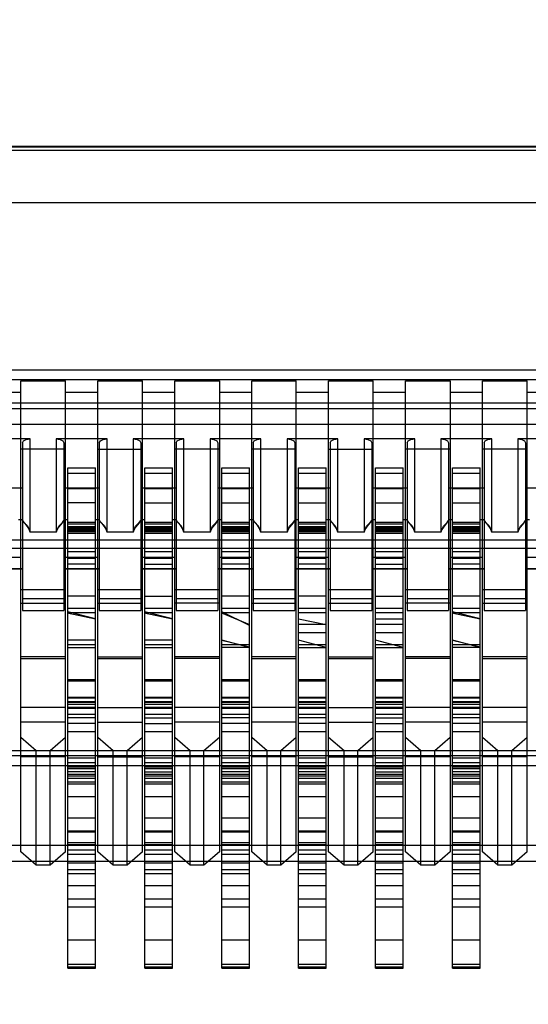
# Model space of a CAD drawing. Units: millimetres. Extents: x 0 to 6880, y 0 to 4876.
# Drawn here: x 2060 to 2063, y 3635 to 3642 of the extents above; entities that cross this region are included whole.
import ezdxf

# ---------------------------------------------------------------- set-up
doc = ezdxf.new("R2010")
doc.units = ezdxf.units.MM
doc.header["$LTSCALE"] = 378.422973
doc.layers.get('0').update_dxf_attribs({"linetype": 'CONTINUOUS'})
doc.layers.add('图框', color=7, linetype='CONTINUOUS')

msp = doc.modelspace()

# ---------------------------------------------------------------- hatches: boundary and pattern name
at = {"layer": '图框', "linetype": 'Continuous'}
h = msp.add_hatch(color=7, dxfattribs=at)
edge = h.paths.add_edge_path()
edge.add_line((0, 4875.7414), (6880.4177, 4875.7414))
edge.add_line((18.4338, 4857.3076), (6861.9839, 4857.3076))
edge = h.paths.add_edge_path()
edge.add_line((6880.4177, 4875.7414), (6880.4177, 0))
edge.add_line((6861.9839, 4857.3076), (6861.9839, 18.4338))

# ---------------------------------------------------------------- linework, layer by layer
at = {"color": 7, "linetype": 'Continuous'}
for p, q in [((2047.6209, 3640.8554), (2080.7754, 3640.8554)), ((2080.7754, 3640.8487), (2047.6209, 3640.8487)), ((2047.6209, 3640.8304), (2080.7754, 3640.8304)), ((2047.6208, 3640.4887), (2080.7744, 3640.4887)), ((2047.4174, 3639.4015), (2080.9774, 3639.4015)), ((2079.4418, 3639.3361), (2048.953, 3639.3361)), ((2060.0524, 3636.2681), (2060.0524, 3639.3309)), ((2060.0524, 3639.3309), (2060.3424, 3639.3309)), ((2060.3424, 3636.2681), (2060.3424, 3639.3309)), ((2060.5524, 3636.2681), (2060.5524, 3639.3309)), ((2060.5524, 3639.3309), (2060.8424, 3639.3309)), ((2060.8424, 3636.2681), (2060.8424, 3639.3309)), ((2061.0524, 3636.2681), (2061.0524, 3639.3309)), ((2061.0524, 3639.3309), (2061.3424, 3639.3309)), ((2061.3424, 3639.3309), (2061.3424, 3636.2681)), ((2061.5524, 3636.2681), (2061.5524, 3639.3309)), ((2061.5524, 3639.3309), (2061.8424, 3639.3309)), ((2061.8424, 3636.2681), (2061.8424, 3639.3309)), ((2062.0524, 3636.2681), (2062.0524, 3639.3309)), ((2062.0524, 3639.3309), (2062.3424, 3639.3309)), ((2062.3424, 3636.2681), (2062.3424, 3639.3309)), ((2062.5524, 3636.2681), (2062.5524, 3639.3309)), ((2062.5524, 3639.3309), (2062.8424, 3639.3309)), ((2062.8424, 3639.3309), (2062.8424, 3636.2681)), ((2063.0524, 3636.2681), (2063.0524, 3639.3309)), ((2063.0524, 3639.3309), (2063.3424, 3639.3309)), ((2063.3424, 3636.2681), (2063.3424, 3639.3309)), ((2059.8424, 3639.2559), (2060.0524, 3639.2559)), ((2060.3424, 3639.2559), (2060.5524, 3639.2559)), ((2060.8424, 3639.2559), (2061.0524, 3639.2559)), ((2061.3424, 3639.2559), (2061.5524, 3639.2559)), ((2061.8424, 3639.2559), (2062.0524, 3639.2559)), ((2062.3424, 3639.2559), (2062.5524, 3639.2559)), ((2062.8424, 3639.2559), (2063.0524, 3639.2559)), ((2063.3424, 3639.2559), (2063.5524, 3639.2559)), ((2080.9774, 3639.184), (2047.4174, 3639.184)), ((2048.4574, 3639.1509), (2079.9374, 3639.1509)), ((2047.4174, 3639.0474), (2080.9774, 3639.0474)), ((2060.1124, 3638.9521), (2059.7824, 3638.9521)), ((2060.0624, 3638.9271), (2060.0692, 3638.9397)), ((2060.0624, 3638.9271), (2060.0624, 3637.8379)), ((2060.0692, 3638.9397), (2060.0873, 3638.9487)), ((2060.0873, 3638.9487), (2060.1124, 3638.9521)), ((2060.1124, 3638.3458), (2060.1124, 3638.9521)), ((2060.2824, 3638.9521), (2060.2824, 3638.3458)), ((2060.6124, 3638.9521), (2060.2824, 3638.9521)), ((2060.2824, 3638.9521), (2060.3075, 3638.9487)), ((2060.3075, 3638.9487), (2060.3257, 3638.9397)), ((2060.3257, 3638.9397), (2060.3324, 3638.9271)), ((2060.3324, 3638.9271), (2060.3324, 3637.8379)), ((2060.5624, 3638.9271), (2060.5692, 3638.9397)), ((2060.5624, 3638.9271), (2060.5624, 3637.8379)), ((2060.5692, 3638.9397), (2060.5873, 3638.9487)), ((2060.5873, 3638.9487), (2060.6124, 3638.9521)), ((2060.6124, 3638.3458), (2060.6124, 3638.9521)), ((2060.7824, 3638.9521), (2060.7824, 3638.3458)), ((2061.1124, 3638.9521), (2060.7824, 3638.9521)), ((2060.7824, 3638.9521), (2060.8075, 3638.9487)), ((2060.8075, 3638.9487), (2060.8257, 3638.9397)), ((2060.8257, 3638.9397), (2060.8324, 3638.9271)), ((2060.8324, 3638.9271), (2060.8324, 3637.8379)), ((2061.0624, 3638.9271), (2061.0692, 3638.9397)), ((2061.0624, 3638.9271), (2061.0624, 3637.8379)), ((2061.0692, 3638.9397), (2061.0873, 3638.9487)), ((2061.0873, 3638.9487), (2061.1124, 3638.9521)), ((2061.1124, 3638.3458), (2061.1124, 3638.9521)), ((2061.2824, 3638.9521), (2061.2824, 3638.3458)), ((2061.6124, 3638.9521), (2061.2824, 3638.9521)), ((2061.2824, 3638.9521), (2061.3075, 3638.9487)), ((2061.3075, 3638.9487), (2061.3257, 3638.9397)), ((2061.3257, 3638.9397), (2061.3324, 3638.9271)), ((2061.3324, 3638.9271), (2061.3324, 3637.8379)), ((2061.5624, 3638.9271), (2061.5692, 3638.9397)), ((2061.5624, 3638.9271), (2061.5624, 3637.8379)), ((2061.5692, 3638.9397), (2061.5873, 3638.9487)), ((2061.5873, 3638.9487), (2061.6124, 3638.9521)), ((2061.6124, 3638.3458), (2061.6124, 3638.9521)), ((2061.7824, 3638.9521), (2061.7824, 3638.3458)), ((2062.1124, 3638.9521), (2061.7824, 3638.9521)), ((2061.7824, 3638.9521), (2061.8075, 3638.9487)), ((2061.8075, 3638.9487), (2061.8257, 3638.9397)), ((2061.8257, 3638.9397), (2061.8324, 3638.9271)), ((2061.8324, 3638.9271), (2061.8324, 3637.8379)), ((2062.0624, 3638.9271), (2062.0692, 3638.9397)), ((2062.0624, 3638.9271), (2062.0624, 3637.8379)), ((2062.0692, 3638.9397), (2062.0873, 3638.9487)), ((2062.0873, 3638.9487), (2062.1124, 3638.9521)), ((2062.1124, 3638.3458), (2062.1124, 3638.9521)), ((2062.2824, 3638.9521), (2062.2824, 3638.3458)), ((2062.6124, 3638.9521), (2062.2824, 3638.9521)), ((2062.2824, 3638.9521), (2062.3075, 3638.9487)), ((2062.3075, 3638.9487), (2062.3257, 3638.9397)), ((2062.3257, 3638.9397), (2062.3324, 3638.9271)), ((2062.3324, 3638.9271), (2062.3324, 3637.8379)), ((2062.5624, 3638.9271), (2062.5692, 3638.9397)), ((2062.5624, 3638.9271), (2062.5624, 3637.8379)), ((2062.5692, 3638.9397), (2062.5873, 3638.9487)), ((2062.5873, 3638.9487), (2062.6124, 3638.9521)), ((2062.6124, 3638.3458), (2062.6124, 3638.9521)), ((2062.7824, 3638.9521), (2062.7824, 3638.3458)), ((2063.1124, 3638.9521), (2062.7824, 3638.9521)), ((2062.7824, 3638.9521), (2062.8075, 3638.9487)), ((2062.8075, 3638.9487), (2062.8257, 3638.9397)), ((2062.8257, 3638.9397), (2062.8324, 3638.9271)), ((2062.8324, 3638.9271), (2062.8324, 3637.8379)), ((2063.0624, 3638.9271), (2063.0692, 3638.9397)), ((2063.0624, 3638.9271), (2063.0624, 3637.8379)), ((2063.0692, 3638.9397), (2063.0873, 3638.9487)), ((2063.0873, 3638.9487), (2063.1124, 3638.9521)), ((2063.1124, 3638.3458), (2063.1124, 3638.9521)), ((2063.2824, 3638.9521), (2063.2824, 3638.3458)), ((2063.6124, 3638.9521), (2063.2824, 3638.9521)), ((2063.2824, 3638.9521), (2063.3075, 3638.9487)), ((2063.3075, 3638.9487), (2063.3257, 3638.9397)), ((2063.3257, 3638.9397), (2063.3324, 3638.9271)), ((2063.3324, 3638.9271), (2063.3324, 3637.8379)), ((2060.3424, 3638.8863), (2060.0524, 3638.8863)), ((2060.5524, 3638.8863), (2060.8424, 3638.8863)), ((2061.3424, 3638.8863), (2061.0524, 3638.8863)), ((2061.8424, 3638.8863), (2061.5524, 3638.8863)), ((2062.0524, 3638.8863), (2062.3424, 3638.8863)), ((2062.8424, 3638.8863), (2062.5524, 3638.8863)), ((2063.3424, 3638.8863), (2063.0524, 3638.8863)), ((2060.3574, 3635.5119), (2060.3574, 3638.7638)), ((2060.3574, 3638.7638), (2060.5374, 3638.7638)), ((2060.5374, 3638.7619), (2060.3574, 3638.7619)), ((2060.3574, 3638.7303), (2060.5374, 3638.7303)), ((2060.5374, 3635.5119), (2060.5374, 3638.7638)), ((2060.8574, 3635.5119), (2060.8574, 3638.7638)), ((2060.8574, 3638.7638), (2061.0374, 3638.7638)), ((2061.0374, 3638.7619), (2060.8574, 3638.7619)), ((2060.8574, 3638.7303), (2061.0374, 3638.7303)), ((2061.0374, 3635.5119), (2061.0374, 3638.7638)), ((2061.3574, 3635.5119), (2061.3574, 3638.7638)), ((2061.3574, 3638.7638), (2061.5374, 3638.7638)), ((2061.5374, 3638.7619), (2061.3574, 3638.7619)), ((2061.3574, 3638.7303), (2061.5374, 3638.7303)), ((2061.5374, 3635.5119), (2061.5374, 3638.7638)), ((2061.8574, 3635.5119), (2061.8574, 3638.7638)), ((2061.8574, 3638.7638), (2062.0374, 3638.7638)), ((2062.0374, 3638.7619), (2061.8574, 3638.7619)), ((2061.8574, 3638.7303), (2062.0374, 3638.7303)), ((2062.0374, 3635.5119), (2062.0374, 3638.7638)), ((2062.3574, 3635.5119), (2062.3574, 3638.7638)), ((2062.3574, 3638.7638), (2062.5374, 3638.7638)), ((2062.5374, 3638.7619), (2062.3574, 3638.7619)), ((2062.3574, 3638.7303), (2062.5374, 3638.7303)), ((2062.5374, 3635.5119), (2062.5374, 3638.7638)), ((2062.8574, 3635.5119), (2062.8574, 3638.7638)), ((2062.8574, 3638.7638), (2063.0374, 3638.7638)), ((2063.0374, 3638.7619), (2062.8574, 3638.7619)), ((2062.8574, 3638.7303), (2063.0374, 3638.7303)), ((2063.0374, 3635.5119), (2063.0374, 3638.7638)), ((2059.8324, 3638.6346), (2060.0624, 3638.6346)), ((2060.3324, 3638.6346), (2060.5624, 3638.6346)), ((2060.5374, 3638.6283), (2060.3574, 3638.6283)), ((2060.8324, 3638.6346), (2061.0624, 3638.6346)), ((2061.0374, 3638.6283), (2060.8574, 3638.6283)), ((2061.3324, 3638.6346), (2061.5624, 3638.6346)), ((2061.5374, 3638.6283), (2061.3574, 3638.6283)), ((2061.8324, 3638.6346), (2062.0624, 3638.6346)), ((2062.0374, 3638.6283), (2061.8574, 3638.6283)), ((2062.3324, 3638.6346), (2062.5624, 3638.6346)), ((2062.5374, 3638.6283), (2062.3574, 3638.6283)), ((2062.8324, 3638.6346), (2063.0624, 3638.6346)), ((2063.0374, 3638.6283), (2062.8574, 3638.6283)), ((2063.3324, 3638.6346), (2063.5624, 3638.6346)), ((2060.5374, 3638.5367), (2060.3574, 3638.5367)), ((2060.8574, 3638.5367), (2061.0374, 3638.5367)), ((2061.3574, 3638.5367), (2061.5374, 3638.5367)), ((2061.8574, 3638.5367), (2062.0374, 3638.5367)), ((2062.3574, 3638.5367), (2062.5374, 3638.5367)), ((2062.8574, 3638.5367), (2063.0374, 3638.5367)), ((2060.0624, 3638.4259), (2060.0374, 3638.4259)), ((2060.0624, 3638.4215), (2060.0723, 3638.4097)), ((2060.0789, 3638.4056), (2060.0624, 3638.4215)), ((2060.0723, 3638.4097), (2060.0951, 3638.3871)), ((2060.0893, 3638.3928), (2060.0789, 3638.4056)), ((2060.2985, 3638.3855), (2060.322, 3638.4093)), ((2060.3324, 3638.4215), (2060.3104, 3638.3947)), ((2060.322, 3638.4093), (2060.3324, 3638.4215)), ((2060.3574, 3638.4259), (2060.3324, 3638.4259)), ((2060.5374, 3638.4094), (2060.3574, 3638.4094)), ((2060.5624, 3638.4259), (2060.5374, 3638.4259)), ((2060.5624, 3638.4215), (2060.5723, 3638.4097)), ((2060.5789, 3638.4056), (2060.5624, 3638.4215)), ((2060.5723, 3638.4097), (2060.5951, 3638.3871)), ((2060.5893, 3638.3928), (2060.5789, 3638.4056)), ((2060.7985, 3638.3855), (2060.822, 3638.4093)), ((2060.8324, 3638.4215), (2060.8104, 3638.3947)), ((2060.822, 3638.4093), (2060.8324, 3638.4215)), ((2060.8574, 3638.4259), (2060.8324, 3638.4259)), ((2061.0374, 3638.4094), (2060.8574, 3638.4094)), ((2061.0624, 3638.4259), (2061.0374, 3638.4259)), ((2061.0624, 3638.4215), (2061.0723, 3638.4097)), ((2061.0789, 3638.4056), (2061.0624, 3638.4215)), ((2061.0723, 3638.4097), (2061.0951, 3638.3871)), ((2061.0893, 3638.3928), (2061.0789, 3638.4056)), ((2061.2985, 3638.3855), (2061.322, 3638.4093)), ((2061.3324, 3638.4215), (2061.3104, 3638.3947)), ((2061.322, 3638.4093), (2061.3324, 3638.4215)), ((2061.3574, 3638.4259), (2061.3324, 3638.4259)), ((2061.5374, 3638.4094), (2061.3574, 3638.4094)), ((2061.5624, 3638.4259), (2061.5374, 3638.4259)), ((2061.5624, 3638.4215), (2061.5723, 3638.4097)), ((2061.5789, 3638.4056), (2061.5624, 3638.4215)), ((2061.5723, 3638.4097), (2061.5951, 3638.3871)), ((2061.5893, 3638.3928), (2061.5789, 3638.4056)), ((2061.7985, 3638.3855), (2061.822, 3638.4093)), ((2061.8324, 3638.4215), (2061.8104, 3638.3947)), ((2061.822, 3638.4093), (2061.8324, 3638.4215)), ((2061.8574, 3638.4259), (2061.8324, 3638.4259)), ((2062.0374, 3638.4094), (2061.8574, 3638.4094)), ((2062.0624, 3638.4259), (2062.0374, 3638.4259)), ((2062.0624, 3638.4215), (2062.0723, 3638.4097)), ((2062.0789, 3638.4056), (2062.0624, 3638.4215)), ((2062.0723, 3638.4097), (2062.0951, 3638.3871)), ((2062.0893, 3638.3928), (2062.0789, 3638.4056)), ((2062.2985, 3638.3855), (2062.322, 3638.4093)), ((2062.3324, 3638.4215), (2062.3104, 3638.3947)), ((2062.322, 3638.4093), (2062.3324, 3638.4215)), ((2062.3574, 3638.4259), (2062.3324, 3638.4259)), ((2062.5374, 3638.4094), (2062.3574, 3638.4094)), ((2062.5624, 3638.4259), (2062.5374, 3638.4259)), ((2062.5624, 3638.4215), (2062.5723, 3638.4097)), ((2062.5789, 3638.4056), (2062.5624, 3638.4215)), ((2062.5723, 3638.4097), (2062.5951, 3638.3871)), ((2062.5893, 3638.3928), (2062.5789, 3638.4056)), ((2062.7985, 3638.3855), (2062.822, 3638.4093)), ((2062.8324, 3638.4215), (2062.8104, 3638.3947)), ((2062.822, 3638.4093), (2062.8324, 3638.4215)), ((2062.8574, 3638.4259), (2062.8324, 3638.4259)), ((2063.0374, 3638.4094), (2062.8574, 3638.4094)), ((2063.0624, 3638.4259), (2063.0374, 3638.4259)), ((2063.0624, 3638.4215), (2063.0723, 3638.4097)), ((2063.0789, 3638.4056), (2063.0624, 3638.4215)), ((2063.0723, 3638.4097), (2063.0951, 3638.3871)), ((2063.0893, 3638.3928), (2063.0789, 3638.4056)), ((2063.2985, 3638.3855), (2063.322, 3638.4093)), ((2063.3324, 3638.4215), (2063.3104, 3638.3947)), ((2063.322, 3638.4093), (2063.3324, 3638.4215)), ((2063.3574, 3638.4259), (2063.3324, 3638.4259)), ((2060.1038, 3638.3701), (2060.0893, 3638.3928)), ((2060.0951, 3638.3871), (2060.1124, 3638.3458)), ((2060.1124, 3638.3458), (2060.1038, 3638.3701)), ((2060.2824, 3638.3458), (2060.1124, 3638.3458)), ((2060.2824, 3638.3458), (2060.2985, 3638.3855)), ((2060.2884, 3638.3629), (2060.2824, 3638.3458)), ((2060.298, 3638.3793), (2060.2884, 3638.3629)), ((2060.3104, 3638.3947), (2060.298, 3638.3793)), ((2060.3574, 3638.3995), (2060.5374, 3638.3995)), ((2060.3574, 3638.3839), (2060.5374, 3638.3839)), ((2060.3574, 3638.3734), (2060.5374, 3638.3734)), ((2060.5374, 3638.3639), (2060.3574, 3638.3639)), ((2060.5374, 3638.36), (2060.3574, 3638.36)), ((2060.5374, 3638.3583), (2060.3574, 3638.3583)), ((2060.3574, 3638.3542), (2060.5374, 3638.3542)), ((2060.3574, 3638.3516), (2060.5374, 3638.3516)), ((2060.6038, 3638.3701), (2060.5893, 3638.3928)), ((2060.5951, 3638.3871), (2060.6124, 3638.3458)), ((2060.6124, 3638.3458), (2060.6038, 3638.3701)), ((2060.7824, 3638.3458), (2060.6124, 3638.3458)), ((2060.7824, 3638.3458), (2060.7985, 3638.3855)), ((2060.7884, 3638.3629), (2060.7824, 3638.3458)), ((2060.798, 3638.3793), (2060.7884, 3638.3629)), ((2060.8104, 3638.3947), (2060.798, 3638.3793)), ((2060.8574, 3638.3995), (2061.0374, 3638.3995)), ((2060.8574, 3638.3839), (2061.0374, 3638.3839)), ((2060.8574, 3638.3734), (2061.0374, 3638.3734)), ((2061.0374, 3638.3639), (2060.8574, 3638.3639)), ((2061.0374, 3638.36), (2060.8574, 3638.36)), ((2061.0374, 3638.3583), (2060.8574, 3638.3583)), ((2060.8574, 3638.3542), (2061.0374, 3638.3542)), ((2060.8574, 3638.3516), (2061.0374, 3638.3516)), ((2061.1038, 3638.3701), (2061.0893, 3638.3928)), ((2061.0951, 3638.3871), (2061.1124, 3638.3458)), ((2061.1124, 3638.3458), (2061.1038, 3638.3701)), ((2061.2824, 3638.3458), (2061.1124, 3638.3458)), ((2061.2824, 3638.3458), (2061.2985, 3638.3855)), ((2061.2884, 3638.3629), (2061.2824, 3638.3458)), ((2061.298, 3638.3793), (2061.2884, 3638.3629)), ((2061.3104, 3638.3947), (2061.298, 3638.3793)), ((2061.3574, 3638.3995), (2061.5374, 3638.3995)), ((2061.3574, 3638.3839), (2061.5374, 3638.3839)), ((2061.3574, 3638.3734), (2061.5374, 3638.3734)), ((2061.5374, 3638.3639), (2061.3574, 3638.3639)), ((2061.5374, 3638.36), (2061.3574, 3638.36)), ((2061.5374, 3638.3583), (2061.3574, 3638.3583)), ((2061.3574, 3638.3542), (2061.5374, 3638.3542)), ((2061.3574, 3638.3516), (2061.5374, 3638.3516)), ((2061.6038, 3638.3701), (2061.5893, 3638.3928)), ((2061.5951, 3638.3871), (2061.6124, 3638.3458)), ((2061.6124, 3638.3458), (2061.6038, 3638.3701)), ((2061.7824, 3638.3458), (2061.6124, 3638.3458)), ((2061.7824, 3638.3458), (2061.7985, 3638.3855)), ((2061.7884, 3638.3629), (2061.7824, 3638.3458)), ((2061.798, 3638.3793), (2061.7884, 3638.3629)), ((2061.8104, 3638.3947), (2061.798, 3638.3793)), ((2061.8574, 3638.3995), (2062.0374, 3638.3995)), ((2061.8574, 3638.3839), (2062.0374, 3638.3839)), ((2061.8574, 3638.3734), (2062.0374, 3638.3734)), ((2062.0374, 3638.3639), (2061.8574, 3638.3639)), ((2062.0374, 3638.36), (2061.8574, 3638.36)), ((2062.0374, 3638.3583), (2061.8574, 3638.3583)), ((2061.8574, 3638.3542), (2062.0374, 3638.3542)), ((2061.8574, 3638.3516), (2062.0374, 3638.3516)), ((2062.1038, 3638.3701), (2062.0893, 3638.3928)), ((2062.0951, 3638.3871), (2062.1124, 3638.3458)), ((2062.1124, 3638.3458), (2062.1038, 3638.3701)), ((2062.2824, 3638.3458), (2062.1124, 3638.3458)), ((2062.2824, 3638.3458), (2062.2985, 3638.3855)), ((2062.2884, 3638.3629), (2062.2824, 3638.3458)), ((2062.298, 3638.3793), (2062.2884, 3638.3629)), ((2062.3104, 3638.3947), (2062.298, 3638.3793)), ((2062.3574, 3638.3995), (2062.5374, 3638.3995)), ((2062.3574, 3638.3839), (2062.5374, 3638.3839)), ((2062.3574, 3638.3734), (2062.5374, 3638.3734)), ((2062.5374, 3638.3639), (2062.3574, 3638.3639)), ((2062.5374, 3638.36), (2062.3574, 3638.36)), ((2062.5374, 3638.3583), (2062.3574, 3638.3583)), ((2062.3574, 3638.3542), (2062.5374, 3638.3542)), ((2062.3574, 3638.3516), (2062.5374, 3638.3516)), ((2062.6038, 3638.3701), (2062.5893, 3638.3928)), ((2062.5951, 3638.3871), (2062.6124, 3638.3458)), ((2062.6124, 3638.3458), (2062.6038, 3638.3701)), ((2062.7824, 3638.3458), (2062.6124, 3638.3458)), ((2062.7824, 3638.3458), (2062.7985, 3638.3855)), ((2062.7884, 3638.3629), (2062.7824, 3638.3458)), ((2062.798, 3638.3793), (2062.7884, 3638.3629)), ((2062.8104, 3638.3947), (2062.798, 3638.3793)), ((2062.8574, 3638.3995), (2063.0374, 3638.3995)), ((2062.8574, 3638.3839), (2063.0374, 3638.3839)), ((2062.8574, 3638.3734), (2063.0374, 3638.3734)), ((2063.0374, 3638.3639), (2062.8574, 3638.3639)), ((2063.0374, 3638.36), (2062.8574, 3638.36)), ((2063.0374, 3638.3583), (2062.8574, 3638.3583)), ((2062.8574, 3638.3542), (2063.0374, 3638.3542)), ((2062.8574, 3638.3516), (2063.0374, 3638.3516)), ((2063.1038, 3638.3701), (2063.0893, 3638.3928)), ((2063.0951, 3638.3871), (2063.1124, 3638.3458)), ((2063.1124, 3638.3458), (2063.1038, 3638.3701)), ((2063.2824, 3638.3458), (2063.1124, 3638.3458)), ((2063.2824, 3638.3458), (2063.2985, 3638.3855)), ((2063.2884, 3638.3629), (2063.2824, 3638.3458)), ((2063.298, 3638.3793), (2063.2884, 3638.3629)), ((2063.3104, 3638.3947), (2063.298, 3638.3793)), ((2047.1574, 3638.2973), (2081.2374, 3638.2973)), ((2060.5374, 3638.3372), (2060.3574, 3638.3372)), ((2061.0374, 3638.3372), (2060.8574, 3638.3372)), ((2061.5374, 3638.3372), (2061.3574, 3638.3372)), ((2062.0374, 3638.3372), (2061.8574, 3638.3372)), ((2062.5374, 3638.3372), (2062.3574, 3638.3372)), ((2063.0374, 3638.3372), (2062.8574, 3638.3372)), ((2049.5374, 3638.2418), (2079.4424, 3638.2418)), ((2060.5374, 3638.2181), (2060.3574, 3638.2181)), ((2061.0374, 3638.2181), (2060.8574, 3638.2181)), ((2061.5374, 3638.2181), (2061.3574, 3638.2181)), ((2062.0374, 3638.2181), (2061.8574, 3638.2181)), ((2062.5374, 3638.2181), (2062.3574, 3638.2181)), ((2063.0374, 3638.2181), (2062.8574, 3638.2181)), ((2060.0524, 3638.1823), (2059.8424, 3638.1823)), ((2060.5524, 3638.1823), (2060.3424, 3638.1823)), ((2060.3574, 3638.1773), (2060.5374, 3638.1773)), ((2061.0524, 3638.1823), (2060.8424, 3638.1823)), ((2060.8574, 3638.1773), (2061.0374, 3638.1773)), ((2061.5524, 3638.1823), (2061.3424, 3638.1823)), ((2061.3574, 3638.1773), (2061.5374, 3638.1773)), ((2062.0524, 3638.1823), (2061.8424, 3638.1823)), ((2061.8574, 3638.1773), (2062.0374, 3638.1773)), ((2062.5524, 3638.1823), (2062.3424, 3638.1823)), ((2062.3574, 3638.1773), (2062.5374, 3638.1773)), ((2063.0524, 3638.1823), (2062.8424, 3638.1823)), ((2062.8574, 3638.1773), (2063.0374, 3638.1773)), ((2063.5524, 3638.1823), (2063.3424, 3638.1823)), ((2060.0624, 3638.1077), (2059.8324, 3638.1077)), ((2060.0624, 3638.1059), (2059.8324, 3638.1059)), ((2060.5624, 3638.1077), (2060.3324, 3638.1077)), ((2060.5624, 3638.1059), (2060.3324, 3638.1059)), ((2060.5374, 3638.1376), (2060.3574, 3638.1376)), ((2061.0624, 3638.1077), (2060.8324, 3638.1077)), ((2061.0624, 3638.1059), (2060.8324, 3638.1059)), ((2060.8574, 3638.1376), (2061.0374, 3638.1376)), ((2061.5624, 3638.1077), (2061.3324, 3638.1077)), ((2061.5624, 3638.1059), (2061.3324, 3638.1059)), ((2061.5374, 3638.1376), (2061.3574, 3638.1376)), ((2062.0624, 3638.1077), (2061.8324, 3638.1077)), ((2062.0624, 3638.1059), (2061.8324, 3638.1059)), ((2062.0374, 3638.1376), (2061.8574, 3638.1376)), ((2062.5624, 3638.1077), (2062.3324, 3638.1077)), ((2062.5624, 3638.1059), (2062.3324, 3638.1059)), ((2062.3574, 3638.1376), (2062.5374, 3638.1376)), ((2063.0624, 3638.1077), (2062.8324, 3638.1077)), ((2063.0624, 3638.1059), (2062.8324, 3638.1059)), ((2063.0374, 3638.1376), (2062.8574, 3638.1376)), ((2063.5624, 3638.1077), (2063.3324, 3638.1077)), ((2063.5624, 3638.1059), (2063.3324, 3638.1059)), ((2060.3424, 3637.9723), (2060.0524, 3637.9723)), ((2060.8424, 3637.9723), (2060.5524, 3637.9723)), ((2061.3424, 3637.9723), (2061.0524, 3637.9723)), ((2061.8424, 3637.9723), (2061.5524, 3637.9723)), ((2062.3424, 3637.9723), (2062.0524, 3637.9723)), ((2062.8424, 3637.9723), (2062.5524, 3637.9723)), ((2063.3424, 3637.9723), (2063.0524, 3637.9723)), ((2060.3324, 3637.9129), (2060.0624, 3637.9129)), ((2060.5374, 3637.9301), (2060.3574, 3637.9301)), ((2060.8324, 3637.9129), (2060.5624, 3637.9129)), ((2060.8574, 3637.9301), (2061.0374, 3637.9301)), ((2061.3324, 3637.9129), (2061.0624, 3637.9129)), ((2061.5374, 3637.9301), (2061.3574, 3637.9301)), ((2061.8324, 3637.9129), (2061.5624, 3637.9129)), ((2062.0374, 3637.9301), (2061.8574, 3637.9301)), ((2062.3324, 3637.9129), (2062.0624, 3637.9129)), ((2062.3574, 3637.9301), (2062.5374, 3637.9301)), ((2062.8324, 3637.9129), (2062.5624, 3637.9129)), ((2063.0374, 3637.9301), (2062.8574, 3637.9301)), ((2063.3324, 3637.9129), (2063.0624, 3637.9129)), ((2060.0524, 3637.8857), (2060.3424, 3637.8857)), ((2060.0624, 3637.8379), (2060.3324, 3637.8379)), ((2060.3574, 3637.8514), (2060.5374, 3637.8514)), ((2060.5374, 3637.7839), (2060.3574, 3637.828)), ((2060.5524, 3637.8857), (2060.8424, 3637.8857)), ((2060.5624, 3637.8379), (2060.8324, 3637.8379)), ((2060.8574, 3637.8514), (2061.0374, 3637.8514)), ((2061.0374, 3637.7839), (2060.8574, 3637.828)), ((2061.3424, 3637.8857), (2061.0524, 3637.8857)), ((2061.0624, 3637.8379), (2061.3324, 3637.8379)), ((2061.3574, 3637.8514), (2061.5374, 3637.8514)), ((2061.5374, 3637.7406), (2061.3574, 3637.828)), ((2061.5524, 3637.8857), (2061.8424, 3637.8857)), ((2061.5624, 3637.8379), (2061.8324, 3637.8379)), ((2061.8574, 3637.8514), (2062.0374, 3637.8514)), ((2062.0524, 3637.8857), (2062.3424, 3637.8857)), ((2062.0624, 3637.8379), (2062.3324, 3637.8379)), ((2062.3574, 3637.8514), (2062.5374, 3637.8514)), ((2062.8424, 3637.8857), (2062.5524, 3637.8857)), ((2062.5624, 3637.8379), (2062.8324, 3637.8379)), ((2062.8574, 3637.8514), (2063.0374, 3637.8514)), ((2063.0374, 3637.7839), (2062.8574, 3637.828)), ((2063.0524, 3637.8857), (2063.3424, 3637.8857)), ((2063.0624, 3637.8379), (2063.3324, 3637.8379)), ((2060.354, 3637.8222), (2060.5374, 3637.7839)), ((2060.5374, 3637.8222), (2060.354, 3637.8222)), ((2060.854, 3637.8222), (2061.0374, 3637.7839)), ((2061.0374, 3637.8222), (2060.854, 3637.8222)), ((2061.3556, 3637.8222), (2061.5374, 3637.7456)), ((2061.5374, 3637.8222), (2061.3556, 3637.8222)), ((2062.0374, 3637.8222), (2061.8574, 3637.8222)), ((2061.8574, 3637.7839), (2062.0374, 3637.7456)), ((2062.5374, 3637.8222), (2062.3574, 3637.8222)), ((2062.3574, 3637.7839), (2062.5374, 3637.7839)), ((2062.854, 3637.8222), (2063.0374, 3637.7839)), ((2063.0374, 3637.8222), (2062.854, 3637.8222)), ((2062.0374, 3637.7456), (2061.8574, 3637.7456)), ((2062.5374, 3637.7456), (2062.3574, 3637.7456)), ((2060.5374, 3637.6453), (2060.3574, 3637.6453)), ((2061.0374, 3637.6453), (2060.8574, 3637.6453)), ((2061.3574, 3637.6453), (2061.5374, 3637.602)), ((2061.5374, 3637.597), (2061.3574, 3637.6453)), ((2061.8574, 3637.6936), (2062.0374, 3637.6936)), ((2062.0374, 3637.597), (2061.8574, 3637.6453)), ((2062.3574, 3637.6936), (2062.5374, 3637.6936)), ((2062.5374, 3637.597), (2062.3574, 3637.6453)), ((2062.8574, 3637.6453), (2063.0374, 3637.602)), ((2063.0374, 3637.597), (2062.8574, 3637.6453)), ((2060.5374, 3637.6131), (2060.3574, 3637.6131)), ((2060.3574, 3637.597), (2060.5374, 3637.597)), ((2061.0374, 3637.6131), (2060.8574, 3637.6131)), ((2060.8574, 3637.597), (2061.0374, 3637.597)), ((2061.5374, 3637.6131), (2061.3574, 3637.6131)), ((2061.5374, 3637.597), (2061.3574, 3637.597)), ((2062.0374, 3637.6131), (2061.8574, 3637.6131)), ((2061.8574, 3637.597), (2062.0374, 3637.597)), ((2062.5374, 3637.6131), (2062.3574, 3637.6131)), ((2062.3574, 3637.597), (2062.5374, 3637.597)), ((2063.0374, 3637.6131), (2062.8574, 3637.6131)), ((2063.0374, 3637.597), (2062.8574, 3637.597)), ((2060.3424, 3637.5353), (2060.0524, 3637.5353)), ((2060.0524, 3637.5258), (2060.3424, 3637.5258)), ((2060.5524, 3637.5353), (2060.8424, 3637.5353)), ((2060.5524, 3637.5258), (2060.8424, 3637.5258)), ((2061.3424, 3637.5353), (2061.0524, 3637.5353)), ((2061.3424, 3637.5258), (2061.0524, 3637.5258)), ((2061.8424, 3637.5353), (2061.5524, 3637.5353)), ((2061.5524, 3637.5258), (2061.8424, 3637.5258)), ((2062.0524, 3637.5353), (2062.3424, 3637.5353)), ((2062.0524, 3637.5258), (2062.3424, 3637.5258)), ((2062.8424, 3637.5353), (2062.5524, 3637.5353)), ((2062.8424, 3637.5258), (2062.5524, 3637.5258)), ((2063.3424, 3637.5353), (2063.0524, 3637.5353)), ((2063.0524, 3637.5258), (2063.3424, 3637.5258)), ((2060.5374, 3637.3855), (2060.3574, 3637.3855)), ((2060.3574, 3637.3805), (2060.5374, 3637.3805)), ((2061.0374, 3637.3855), (2060.8574, 3637.3855)), ((2060.8574, 3637.3805), (2061.0374, 3637.3805)), ((2061.5374, 3637.3855), (2061.3574, 3637.3855)), ((2061.3574, 3637.3805), (2061.5374, 3637.3805)), ((2062.0374, 3637.3855), (2061.8574, 3637.3855)), ((2061.8574, 3637.3805), (2062.0374, 3637.3805)), ((2062.5374, 3637.3855), (2062.3574, 3637.3855)), ((2062.3574, 3637.3805), (2062.5374, 3637.3805)), ((2063.0374, 3637.3855), (2062.8574, 3637.3855)), ((2062.8574, 3637.3805), (2063.0374, 3637.3805)), ((2060.3574, 3637.2729), (2060.5374, 3637.2729)), ((2060.5374, 3637.2679), (2060.3574, 3637.2679)), ((2060.8574, 3637.2729), (2061.0374, 3637.2729)), ((2061.0374, 3637.2679), (2060.8574, 3637.2679)), ((2061.3574, 3637.2729), (2061.5374, 3637.2729)), ((2061.5374, 3637.2679), (2061.3574, 3637.2679)), ((2061.8574, 3637.2729), (2062.0374, 3637.2729)), ((2062.0374, 3637.2679), (2061.8574, 3637.2679)), ((2062.3574, 3637.2729), (2062.5374, 3637.2729)), ((2062.5374, 3637.2679), (2062.3574, 3637.2679)), ((2062.8574, 3637.2729), (2063.0374, 3637.2729)), ((2063.0374, 3637.2679), (2062.8574, 3637.2679)), ((2060.3424, 3637.2056), (2060.0524, 3637.2056)), ((2060.3574, 3637.2466), (2060.5374, 3637.2466)), ((2060.3574, 3637.2432), (2060.5374, 3637.2432)), ((2060.5374, 3637.2399), (2060.3574, 3637.2399)), ((2060.3574, 3637.2275), (2060.5374, 3637.2275)), ((2060.5374, 3637.2073), (2060.3574, 3637.2073)), ((2060.5374, 3637.2003), (2060.3574, 3637.2003)), ((2060.5524, 3637.2056), (2060.8424, 3637.2056)), ((2060.8574, 3637.2466), (2061.0374, 3637.2466)), ((2060.8574, 3637.2432), (2061.0374, 3637.2432)), ((2061.0374, 3637.2399), (2060.8574, 3637.2399)), ((2060.8574, 3637.2275), (2061.0374, 3637.2275)), ((2061.0374, 3637.2073), (2060.8574, 3637.2073)), ((2061.0374, 3637.2003), (2060.8574, 3637.2003)), ((2061.3424, 3637.2056), (2061.0524, 3637.2056)), ((2061.3574, 3637.2466), (2061.5374, 3637.2466)), ((2061.3574, 3637.2432), (2061.5374, 3637.2432)), ((2061.5374, 3637.2399), (2061.3574, 3637.2399)), ((2061.3574, 3637.2275), (2061.5374, 3637.2275)), ((2061.5374, 3637.2073), (2061.3574, 3637.2073)), ((2061.5374, 3637.2003), (2061.3574, 3637.2003)), ((2061.8424, 3637.2056), (2061.5524, 3637.2056)), ((2061.8574, 3637.2466), (2062.0374, 3637.2466)), ((2061.8574, 3637.2432), (2062.0374, 3637.2432)), ((2062.0374, 3637.2399), (2061.8574, 3637.2399)), ((2061.8574, 3637.2275), (2062.0374, 3637.2275)), ((2062.0374, 3637.2073), (2061.8574, 3637.2073)), ((2062.0374, 3637.2003), (2061.8574, 3637.2003)), ((2062.0524, 3637.2056), (2062.3424, 3637.2056)), ((2062.3574, 3637.2466), (2062.5374, 3637.2466)), ((2062.3574, 3637.2432), (2062.5374, 3637.2432)), ((2062.5374, 3637.2399), (2062.3574, 3637.2399)), ((2062.3574, 3637.2275), (2062.5374, 3637.2275)), ((2062.5374, 3637.2073), (2062.3574, 3637.2073)), ((2062.5374, 3637.2003), (2062.3574, 3637.2003)), ((2062.8424, 3637.2056), (2062.5524, 3637.2056)), ((2062.8574, 3637.2466), (2063.0374, 3637.2466)), ((2062.8574, 3637.2432), (2063.0374, 3637.2432)), ((2063.0374, 3637.2399), (2062.8574, 3637.2399)), ((2062.8574, 3637.2275), (2063.0374, 3637.2275)), ((2063.0374, 3637.2073), (2062.8574, 3637.2073)), ((2063.0374, 3637.2003), (2062.8574, 3637.2003)), ((2063.3424, 3637.2056), (2063.0524, 3637.2056)), ((2060.3574, 3637.1638), (2060.5374, 3637.1638)), ((2060.5374, 3637.1399), (2060.3574, 3637.1399)), ((2060.8574, 3637.1638), (2061.0374, 3637.1638)), ((2060.8574, 3637.1399), (2061.0374, 3637.1399)), ((2061.3574, 3637.1638), (2061.5374, 3637.1638)), ((2061.5374, 3637.1399), (2061.3574, 3637.1399)), ((2061.8574, 3637.1638), (2062.0374, 3637.1638)), ((2062.0374, 3637.1399), (2061.8574, 3637.1399)), ((2062.3574, 3637.1638), (2062.5374, 3637.1638)), ((2062.3574, 3637.1399), (2062.5374, 3637.1399)), ((2062.8574, 3637.1638), (2063.0374, 3637.1638)), ((2063.0374, 3637.1399), (2062.8574, 3637.1399)), ((2060.3424, 3637.1102), (2060.0524, 3637.1102)), ((2060.5374, 3637.1027), (2060.3574, 3637.1027)), ((2060.5524, 3637.1102), (2060.8424, 3637.1102)), ((2060.8574, 3637.1027), (2061.0374, 3637.1027)), ((2061.3424, 3637.1102), (2061.0524, 3637.1102)), ((2061.5374, 3637.1027), (2061.3574, 3637.1027)), ((2061.8424, 3637.1102), (2061.5524, 3637.1102)), ((2062.0374, 3637.1027), (2061.8574, 3637.1027)), ((2062.0524, 3637.1102), (2062.3424, 3637.1102)), ((2062.3574, 3637.1027), (2062.5374, 3637.1027)), ((2062.8424, 3637.1102), (2062.5524, 3637.1102)), ((2063.0374, 3637.1027), (2062.8574, 3637.1027)), ((2063.3424, 3637.1102), (2063.0524, 3637.1102)), ((2060.0524, 3637.0131), (2060.1524, 3636.9265)), ((2060.2424, 3636.9265), (2060.3424, 3637.0131)), ((2060.3574, 3637.0509), (2060.5374, 3637.0509)), ((2060.5524, 3637.0131), (2060.6524, 3636.9265)), ((2060.7424, 3636.9265), (2060.8424, 3637.0131)), ((2060.8574, 3637.0509), (2061.0374, 3637.0509)), ((2061.0524, 3637.0131), (2061.1524, 3636.9265)), ((2061.2424, 3636.9265), (2061.3424, 3637.0131)), ((2061.3574, 3637.0509), (2061.5374, 3637.0509)), ((2061.5524, 3637.0131), (2061.6524, 3636.9265)), ((2061.7424, 3636.9265), (2061.8424, 3637.0131)), ((2061.8574, 3637.0509), (2062.0374, 3637.0509)), ((2062.0524, 3637.0131), (2062.1524, 3636.9265)), ((2062.2424, 3636.9265), (2062.3424, 3637.0131)), ((2062.3574, 3637.0509), (2062.5374, 3637.0509)), ((2062.5524, 3637.0131), (2062.6524, 3636.9265)), ((2062.7424, 3636.9265), (2062.8424, 3637.0131)), ((2062.8574, 3637.0509), (2063.0374, 3637.0509)), ((2063.0524, 3637.0131), (2063.1524, 3636.9265)), ((2063.2424, 3636.9265), (2063.3424, 3637.0131)), ((2046.7574, 3636.9265), (2081.6374, 3636.9265)), ((2046.7574, 3636.8943), (2081.6374, 3636.8943)), ((2060.3424, 3636.8852), (2060.0524, 3636.8852)), ((2060.1524, 3636.1815), (2060.1524, 3636.9265)), ((2060.2424, 3636.1815), (2060.2424, 3636.9265)), ((2060.5374, 3636.8782), (2060.3574, 3636.8782)), ((2060.5524, 3636.8852), (2060.8424, 3636.8852)), ((2060.6524, 3636.1815), (2060.6524, 3636.9265)), ((2060.7424, 3636.1815), (2060.7424, 3636.9265)), ((2061.0374, 3636.8782), (2060.8574, 3636.8782)), ((2061.3424, 3636.8852), (2061.0524, 3636.8852)), ((2061.1524, 3636.1815), (2061.1524, 3636.9265)), ((2061.2424, 3636.1815), (2061.2424, 3636.9265)), ((2061.5374, 3636.8782), (2061.3574, 3636.8782)), ((2061.8424, 3636.8852), (2061.5524, 3636.8852)), ((2061.6524, 3636.1815), (2061.6524, 3636.9265)), ((2061.7424, 3636.1815), (2061.7424, 3636.9265)), ((2062.0374, 3636.8782), (2061.8574, 3636.8782)), ((2062.0524, 3636.8852), (2062.3424, 3636.8852)), ((2062.1524, 3636.1815), (2062.1524, 3636.9265)), ((2062.2424, 3636.1815), (2062.2424, 3636.9265)), ((2062.5374, 3636.8782), (2062.3574, 3636.8782)), ((2062.8424, 3636.8852), (2062.5524, 3636.8852)), ((2062.6524, 3636.1815), (2062.6524, 3636.9265)), ((2062.7424, 3636.1815), (2062.7424, 3636.9265)), ((2063.0374, 3636.8782), (2062.8574, 3636.8782)), ((2063.3424, 3636.8852), (2063.0524, 3636.8852)), ((2063.1524, 3636.1815), (2063.1524, 3636.9265)), ((2063.2424, 3636.1815), (2063.2424, 3636.9265)), ((2080.4274, 3636.828), (2047.7674, 3636.828)), ((2060.5374, 3636.846), (2060.3574, 3636.846)), ((2060.3574, 3636.8215), (2060.5374, 3636.8215)), ((2060.3574, 3636.8099), (2060.5374, 3636.8099)), ((2061.0374, 3636.846), (2060.8574, 3636.846)), ((2060.8574, 3636.8217), (2061.0374, 3636.8217)), ((2060.8574, 3636.8099), (2061.0374, 3636.8099)), ((2061.5374, 3636.846), (2061.3574, 3636.846)), ((2061.3574, 3636.8215), (2061.5374, 3636.8215)), ((2061.3574, 3636.8099), (2061.5374, 3636.8099)), ((2062.0374, 3636.846), (2061.8574, 3636.846)), ((2061.8574, 3636.8215), (2062.0374, 3636.8215)), ((2061.8574, 3636.8099), (2062.0374, 3636.8099)), ((2062.5374, 3636.846), (2062.3574, 3636.846)), ((2062.3574, 3636.8217), (2062.5374, 3636.8217)), ((2062.3574, 3636.8099), (2062.5374, 3636.8099)), ((2063.0374, 3636.846), (2062.8574, 3636.846)), ((2062.8574, 3636.8215), (2063.0374, 3636.8215)), ((2062.8574, 3636.8099), (2063.0374, 3636.8099)), ((2060.5374, 3636.7877), (2060.3574, 3636.7877)), ((2060.5374, 3636.7713), (2060.3574, 3636.7713)), ((2060.5374, 3636.7611), (2060.3574, 3636.7611)), ((2060.3574, 3636.7462), (2060.5374, 3636.7462)), ((2060.8574, 3636.7877), (2061.0374, 3636.7877)), ((2061.0374, 3636.7713), (2060.8574, 3636.7713)), ((2061.0374, 3636.7611), (2060.8574, 3636.7611)), ((2060.8574, 3636.7462), (2061.0374, 3636.7462)), ((2061.5374, 3636.7877), (2061.3574, 3636.7877)), ((2061.5374, 3636.7713), (2061.3574, 3636.7713)), ((2061.5374, 3636.7611), (2061.3574, 3636.7611)), ((2061.3574, 3636.7462), (2061.5374, 3636.7462)), ((2062.0374, 3636.7877), (2061.8574, 3636.7877)), ((2062.0374, 3636.7713), (2061.8574, 3636.7713)), ((2062.0374, 3636.7611), (2061.8574, 3636.7611)), ((2061.8574, 3636.7462), (2062.0374, 3636.7462)), ((2062.3574, 3636.7877), (2062.5374, 3636.7877)), ((2062.5374, 3636.7713), (2062.3574, 3636.7713)), ((2062.5374, 3636.7611), (2062.3574, 3636.7611)), ((2062.3574, 3636.7462), (2062.5374, 3636.7462)), ((2063.0374, 3636.7877), (2062.8574, 3636.7877)), ((2063.0374, 3636.7713), (2062.8574, 3636.7713)), ((2063.0374, 3636.7611), (2062.8574, 3636.7611)), ((2062.8574, 3636.7462), (2063.0374, 3636.7462)), ((2060.3574, 3636.7225), (2060.5374, 3636.7225)), ((2060.3574, 3636.7099), (2060.5374, 3636.7099)), ((2060.8574, 3636.7225), (2061.0374, 3636.7225)), ((2060.8574, 3636.7099), (2061.0374, 3636.7099)), ((2061.3574, 3636.7225), (2061.5374, 3636.7225)), ((2061.3574, 3636.7099), (2061.5374, 3636.7099)), ((2061.8574, 3636.7225), (2062.0374, 3636.7225)), ((2061.8574, 3636.7099), (2062.0374, 3636.7099)), ((2062.3574, 3636.7225), (2062.5374, 3636.7225)), ((2062.3574, 3636.7099), (2062.5374, 3636.7099)), ((2062.8574, 3636.7225), (2063.0374, 3636.7225)), ((2062.8574, 3636.7099), (2063.0374, 3636.7099)), ((2060.5374, 3636.6251), (2060.3574, 3636.6251)), ((2061.0374, 3636.6251), (2060.8574, 3636.6251)), ((2061.5374, 3636.6251), (2061.3574, 3636.6251)), ((2062.0374, 3636.6251), (2061.8574, 3636.6251)), ((2062.5374, 3636.6251), (2062.3574, 3636.6251)), ((2063.0374, 3636.6251), (2062.8574, 3636.6251)), ((2060.3574, 3636.4885), (2060.5374, 3636.4885)), ((2060.8574, 3636.4885), (2061.0374, 3636.4885)), ((2061.3574, 3636.4885), (2061.5374, 3636.4885)), ((2061.8574, 3636.4885), (2062.0374, 3636.4885)), ((2062.3574, 3636.4885), (2062.5374, 3636.4885)), ((2062.8574, 3636.4885), (2063.0374, 3636.4885)), ((2060.3574, 3636.4047), (2060.5374, 3636.4047)), ((2060.3574, 3636.398), (2060.5374, 3636.398)), ((2060.8574, 3636.4047), (2061.0374, 3636.4047)), ((2060.8574, 3636.398), (2061.0374, 3636.398)), ((2061.3574, 3636.4047), (2061.5374, 3636.4047)), ((2061.3574, 3636.398), (2061.5374, 3636.398)), ((2061.8574, 3636.4047), (2062.0374, 3636.4047)), ((2061.8574, 3636.398), (2062.0374, 3636.398)), ((2062.3574, 3636.4047), (2062.5374, 3636.4047)), ((2062.3574, 3636.398), (2062.5374, 3636.398)), ((2062.8574, 3636.4047), (2063.0374, 3636.4047)), ((2062.8574, 3636.398), (2063.0374, 3636.398)), ((2049.0524, 3636.3114), (2079.3424, 3636.3114)), ((2060.3574, 3636.3285), (2060.5374, 3636.3285)), ((2060.3574, 3636.3151), (2060.5374, 3636.3151)), ((2060.8574, 3636.3285), (2061.0374, 3636.3285)), ((2060.8574, 3636.3151), (2061.0374, 3636.3151)), ((2061.3574, 3636.3285), (2061.5374, 3636.3285)), ((2061.3574, 3636.3151), (2061.5374, 3636.3151)), ((2061.8574, 3636.3285), (2062.0374, 3636.3285)), ((2061.8574, 3636.3151), (2062.0374, 3636.3151)), ((2062.3574, 3636.3285), (2062.5374, 3636.3285)), ((2062.3574, 3636.3151), (2062.5374, 3636.3151)), ((2062.8574, 3636.3285), (2063.0374, 3636.3285)), ((2062.8574, 3636.3151), (2063.0374, 3636.3151)), ((2060.1524, 3636.1815), (2060.0524, 3636.2681)), ((2060.3424, 3636.2681), (2060.2424, 3636.1815)), ((2060.5374, 3636.2785), (2060.3574, 3636.2785)), ((2060.5374, 3636.2514), (2060.3574, 3636.2514)), ((2060.6524, 3636.1815), (2060.5524, 3636.2681)), ((2060.8424, 3636.2681), (2060.7424, 3636.1815)), ((2061.0374, 3636.2785), (2060.8574, 3636.2785)), ((2061.0374, 3636.2514), (2060.8574, 3636.2514)), ((2061.1524, 3636.1815), (2061.0524, 3636.2681)), ((2061.3424, 3636.2681), (2061.2424, 3636.1815)), ((2061.5374, 3636.2785), (2061.3574, 3636.2785)), ((2061.5374, 3636.2514), (2061.3574, 3636.2514)), ((2061.6524, 3636.1815), (2061.5524, 3636.2681)), ((2061.8424, 3636.2681), (2061.7424, 3636.1815)), ((2062.0374, 3636.2785), (2061.8574, 3636.2785)), ((2062.0374, 3636.2514), (2061.8574, 3636.2514)), ((2062.1524, 3636.1815), (2062.0524, 3636.2681)), ((2062.3424, 3636.2681), (2062.2424, 3636.1815)), ((2062.5374, 3636.2785), (2062.3574, 3636.2785)), ((2062.5374, 3636.2514), (2062.3574, 3636.2514)), ((2062.6524, 3636.1815), (2062.5524, 3636.2681)), ((2062.8424, 3636.2681), (2062.7424, 3636.1815)), ((2063.0374, 3636.2785), (2062.8574, 3636.2785)), ((2063.0374, 3636.2514), (2062.8574, 3636.2514)), ((2063.1524, 3636.1815), (2063.0524, 3636.2681)), ((2063.3424, 3636.2681), (2063.2424, 3636.1815)), ((2079.3424, 3636.2064), (2049.0524, 3636.2064)), ((2060.2424, 3636.1815), (2060.1524, 3636.1815)), ((2060.5374, 3636.195), (2060.3574, 3636.195)), ((2060.7424, 3636.1815), (2060.6524, 3636.1815)), ((2061.0374, 3636.195), (2060.8574, 3636.195)), ((2061.2424, 3636.1815), (2061.1524, 3636.1815)), ((2061.5374, 3636.195), (2061.3574, 3636.195)), ((2061.7424, 3636.1815), (2061.6524, 3636.1815)), ((2062.0374, 3636.195), (2061.8574, 3636.195)), ((2062.2424, 3636.1815), (2062.1524, 3636.1815)), ((2062.5374, 3636.195), (2062.3574, 3636.195)), ((2062.7424, 3636.1815), (2062.6524, 3636.1815)), ((2063.0374, 3636.195), (2062.8574, 3636.195)), ((2063.2424, 3636.1815), (2063.1524, 3636.1815)), ((2060.3574, 3636.1532), (2060.5374, 3636.1532)), ((2060.3574, 3636.1267), (2060.5374, 3636.1267)), ((2060.8574, 3636.1532), (2061.0374, 3636.1532)), ((2060.8574, 3636.1267), (2061.0374, 3636.1267)), ((2061.3574, 3636.1532), (2061.5374, 3636.1532)), ((2061.3574, 3636.1267), (2061.5374, 3636.1267)), ((2061.8574, 3636.1532), (2062.0374, 3636.1532)), ((2061.8574, 3636.1267), (2062.0374, 3636.1267)), ((2062.3574, 3636.1532), (2062.5374, 3636.1532)), ((2062.3574, 3636.1267), (2062.5374, 3636.1267)), ((2062.8574, 3636.1532), (2063.0374, 3636.1532)), ((2062.8574, 3636.1267), (2063.0374, 3636.1267)), ((2060.5374, 3636.0479), (2060.3574, 3636.0479)), ((2061.0374, 3636.0479), (2060.8574, 3636.0479)), ((2061.5374, 3636.0479), (2061.3574, 3636.0479)), ((2062.0374, 3636.0479), (2061.8574, 3636.0479)), ((2062.5374, 3636.0479), (2062.3574, 3636.0479)), ((2063.0374, 3636.0479), (2062.8574, 3636.0479)), ((2060.3574, 3635.9618), (2060.5374, 3635.9618)), ((2060.5374, 3635.9084), (2060.3574, 3635.9084)), ((2060.8574, 3635.9618), (2061.0374, 3635.9618)), ((2061.0374, 3635.9084), (2060.8574, 3635.9084)), ((2061.3574, 3635.9618), (2061.5374, 3635.9618)), ((2061.5374, 3635.9084), (2061.3574, 3635.9084)), ((2061.8574, 3635.9618), (2062.0374, 3635.9618)), ((2062.0374, 3635.9084), (2061.8574, 3635.9084)), ((2062.3574, 3635.9618), (2062.5374, 3635.9618)), ((2062.5374, 3635.9084), (2062.3574, 3635.9084)), ((2062.8574, 3635.9618), (2063.0374, 3635.9618)), ((2063.0374, 3635.9084), (2062.8574, 3635.9084)), ((2060.5374, 3635.6937), (2060.3574, 3635.6937)), ((2061.0374, 3635.6937), (2060.8574, 3635.6937)), ((2061.5374, 3635.6937), (2061.3574, 3635.6937)), ((2062.0374, 3635.6937), (2061.8574, 3635.6937)), ((2062.5374, 3635.6937), (2062.3574, 3635.6937)), ((2063.0374, 3635.6937), (2062.8574, 3635.6937)), ((2060.3574, 3635.5389), (2060.5374, 3635.5389)), ((2060.8574, 3635.5389), (2061.0374, 3635.5389)), ((2061.3574, 3635.5389), (2061.5374, 3635.5389)), ((2061.8574, 3635.5389), (2062.0374, 3635.5389)), ((2062.3574, 3635.5389), (2062.5374, 3635.5389)), ((2062.8574, 3635.5389), (2063.0374, 3635.5389)), ((2060.5374, 3635.5186), (2060.3574, 3635.5186)), ((2060.3574, 3635.5119), (2060.5374, 3635.5119)), ((2061.0374, 3635.5186), (2060.8574, 3635.5186)), ((2060.8574, 3635.5119), (2061.0374, 3635.5119)), ((2061.5374, 3635.5186), (2061.3574, 3635.5186)), ((2061.3574, 3635.5119), (2061.5374, 3635.5119)), ((2062.0374, 3635.5186), (2061.8574, 3635.5186)), ((2061.8574, 3635.5119), (2062.0374, 3635.5119)), ((2062.5374, 3635.5186), (2062.3574, 3635.5186)), ((2062.3574, 3635.5119), (2062.5374, 3635.5119)), ((2063.0374, 3635.5186), (2062.8574, 3635.5186)), ((2062.8574, 3635.5119), (2063.0374, 3635.5119))]:
    msp.add_line(p, q, dxfattribs=at)

doc.saveas('drawing.dxf')
